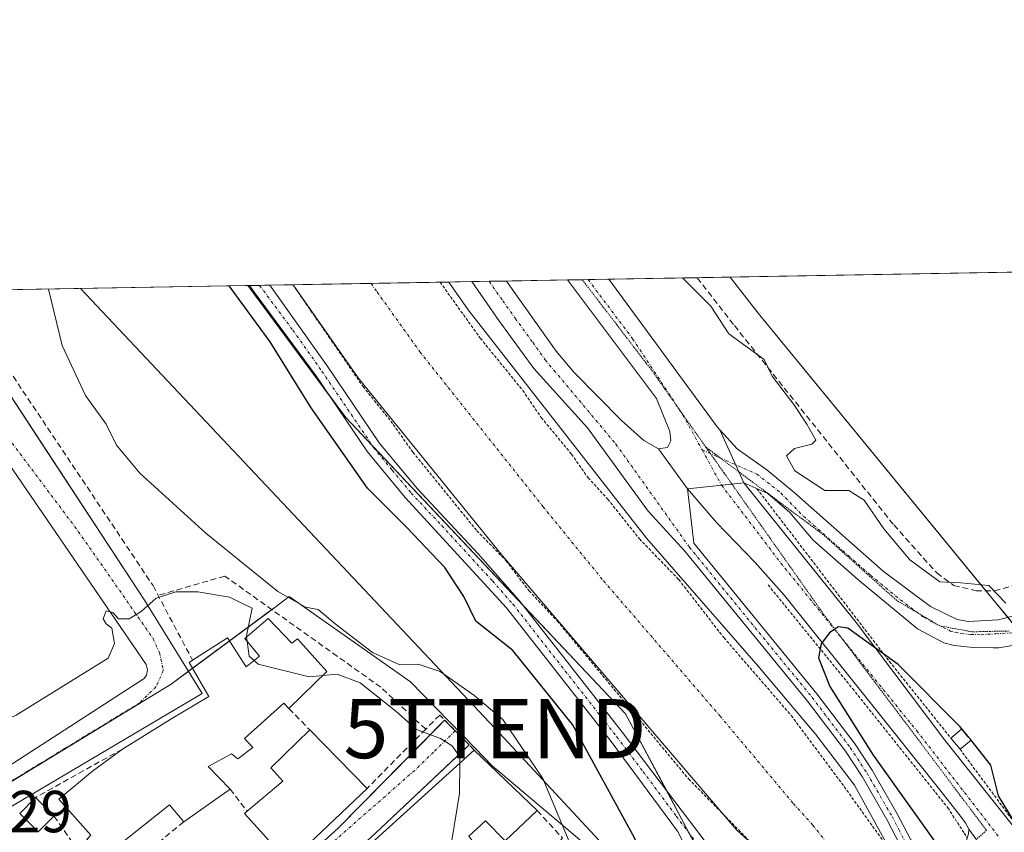
# Model space of a CAD drawing. Units: metres. Extents: x 622501 to 625993, y 4648531 to 4650904.
# Drawn here: x 623348 to 623514, y 4650767 to 4650904 of the extents above; entities that cross this region are included whole.
import ezdxf
from ezdxf.enums import TextEntityAlignment as Align

# ---------------------------------------------------------------- set-up
doc = ezdxf.new("R2010")
doc.units = ezdxf.units.M
doc.header["$MEASUREMENT"] = 0
for name, pattern in [('TRAZO_Y_PUNTO', [1, 0.5, -0.25, 0, -0.25]), ('TRAZOS', [0.75, 0.5, -0.25]), ('TRAZOS2', [0.375, 0.25, -0.125]), ('TRAZOSX2', [1.5, 1, -0.5])]:
    doc.linetypes.add(name, pattern=pattern)
doc.layers.get('0').update_dxf_attribs({"lineweight": 5})
for name, color, linetype, lineweight in [('Alambrada', 19, 'TRAZOS', 0), ('Camino', 19, 'Continuous', 0), ('Camino Cxs', 19, 'Continuous', 0), ('Camino eje', 39, 'TRAZO_Y_PUNTO', 13), ('Comarca CxS', 133, 'Continuous', 0), ('Comunidad Autónoma CxS', 142, 'Continuous', 0), ('Corriente artificial Cxs', 5, 'Continuous', 13), ('Corriente artificial eje', 142, 'TRAZO_Y_PUNTO', 0), ('Corriente artificial lineal', 5, 'TRAZOSX2', 13), ('Corriente artificial superficial', 5, 'Continuous', 13), ('Cultivos herbáceos CxS', 92, 'Continuous', 0), ('Curva de nivel auxiliar', 36, 'TRAZOS', 0), ('Curva de nivel maestra', 36, 'Continuous', 30), ('Curva de nivel maestra oculto', 36, 'TRAZOSX2', 30), ('Curva de nivel normal', 36, 'Continuous', 0), ('Edificación', 1, 'Continuous', 13), ('Edificación Cxs', 1, 'Continuous', 13), ('Edificación ligera', 1, 'Continuous', 0), ('Edificación ligera Cxs', 1, 'Continuous', 0), ('Elemento construido', 1, 'Continuous', 0), ('Municipio CxS', 142, 'Continuous', 0), ('Muro lineal', 1, 'TRAZOSX2', 13), ('Núcleo urbano', 19, 'Continuous', 0), ('Núcleo urbano CxS', 19, 'Continuous', 0), ('Obra de contención lineal', 1, 'TRAZOSX2', 13), ('Pista no pavimentada', 254, 'Continuous', 13), ('Pista no pavimentada Cxs', 254, 'Continuous', 0), ('Pista pavimentada', 135, 'Continuous', 13), ('Pista pavimentada Cxs', 135, 'Continuous', 0), ('Pista pavimentada eje', 135, 'TRAZO_Y_PUNTO', 0), ('Provincia CxS', 1, 'Continuous', 0), ('Rótulo de punto de cota en terreno', 19, 'Continuous', 0), ('Suelo desnudo', 252, 'Continuous', 0), ('Suelo desnudo CxS', 43, 'Continuous', 0), ('Tendido', 6, 'Continuous', 0), ('Torre de tendido puntual', 7, 'Continuous', 0), ('Vegetación y arbolado urbanos', 2, 'Continuous', 0), ('Vegetación y arbolados urbanos CxS', 144, 'Continuous', 0), ('Vía pecuaria eje', 92, 'TRAZOS2', 0), ('Vía urbana Cxs', 5, 'Continuous', 0), ('Vía urbana eje', 5, 'TRAZO_Y_PUNTO', 0)]:
    doc.layers.add(name, color=color, linetype=linetype, lineweight=lineweight)
doc.styles.add('Arial', font='txt', dxfattribs={"height": 0.2})

# ---------------------------------------------------------------- blocks, each defined once
blk = doc.blocks.new('*U150')
at = {"layer": 'Cultivos herbáceos CxS', "color": 92, "linetype": 'Continuous', "lineweight": 0}
blk.add_polyline3d([(623794.82, 4650436.13, 243.68), (623748.9, 4650476.95, 243.63), (623701.7, 4650522.88, 244.32), (623646.02, 4650600.51, 244.5), (623621.68, 4650655.89, 244.09), (623604.49, 4650677.18, 244.89), (623593.45, 4650692.45, 244.99), (623609.56, 4650707.9, 243.76), (623618.02, 4650714.25, 243.72), (623649.77, 4650735.42, 243.76), (623640.25, 4650744.94, 243.78), (623631.78, 4650751.29, 243.77), (623620.14, 4650759.76, 243.72), (623606.38, 4650768.23, 243.89), (623593.68, 4650776.69, 243.92), (623583.1, 4650791.51, 243.9), (623546.04, 4650765.4, 245.81), (623535.71, 4650777.88, 245.33), (623517.7, 4650799.99, 245.19), (623472.67, 4650854.84, 243.77), (623467.98, 4650860.95, 243.75), (623911.34, 4650868.72, 244.12)], dxfattribs=at)
blk = doc.blocks.new('*U180')
at = {"layer": 'Vía urbana Cxs', "color": 5, "linetype": 'Continuous', "lineweight": 0}
for points in [[(623340.94, 4650849.12, 259.35), (623351.67, 4650832.74, 259.53), (623368.97, 4650806.32, 259.92), (623378.72, 4650790.57, 260.44), (623330.99, 4650762.34, 260.33)], [(623377.71, 4650746.09, 260.49), (623401.71, 4650767.83, 260.25), (623418.71, 4650785.06, 258.81), (623419.7, 4650786.07, 258.22), (623423.85, 4650781.88, 258.93), (623423.58, 4650781.63, 259.04), (623408.9, 4650767.8, 260.25), (623394.84, 4650754.72, 260.44)]]:
    blk.add_polyline3d(points, dxfattribs=at)
blk.add_polyline3d([(623328.29, 4650767.77, 260.2), (623329.03, 4650767.62, 260.22), (623329.59, 4650767.7, 260.23), (623368.93, 4650793.08, 260.19), (623369.31, 4650793.67, 260.18), (623369.48, 4650794.59, 260.16), (623369.25, 4650795.5, 260.13), (623345.34, 4650830.44, 259.63), (623337.02, 4650842.59, 259.52), (623336.25, 4650842.72, 259.52), (623335.37, 4650842.3, 259.5), (623323.12, 4650830.27, 259.58), (623310.32, 4650817.69, 259.69), (623302.04, 4650809, 259.68), (623301.75, 4650808.16, 259.69), (623301.87, 4650807.49, 259.69), (623327.68, 4650768.2, 260.18), (623328.29, 4650767.77, 260.2)], close=True, dxfattribs=at)
blk = doc.blocks.new('5TTEND')
blk.add_text('5TTEND', height=10).set_placement((0, 0), align=Align.MIDDLE_CENTER)

msp = doc.modelspace()

# ---------------------------------------------------------------- linework, layer by layer
at = {"layer": 'Alambrada', "color": 19, "linetype": 'TRAZOS', "lineweight": 0}
for points in [[(623472.48, 4650825.19, 247.96), (623494.88, 4650795.98, 251.2), (623505.25, 4650783.03, 253.7)], [(623474.37, 4650808.92, 249.73), (623488.64, 4650791.4, 251.74), (623504.73, 4650771.26, 253.2), (623507.5, 4650766.99, 253.52), (623508.03, 4650766.19, 253.64)], [(623506.8, 4650781.16, 255.17), (623515.23, 4650769.78, 251.8), (623524.03, 4650759.53, 253.26), (623555.44, 4650721.47, 249.34)]]:
    msp.add_polyline3d(points, dxfattribs=at)
at = {"layer": 'Camino', "color": 19, "linetype": 'Continuous', "lineweight": 0}
for points in [[(623386.7, 4650859.53, 249.35), (623390.15, 4650859.59, 248.66)], [(623462.64, 4650757.23, 249.26), (623462.5, 4650759.64, 249.21), (623461.92, 4650761.69, 249.17), (623459.08, 4650767.33, 249.08), (623447.82, 4650782.47, 249.06), (623430.16, 4650805.03, 248.88), (623413.03, 4650823.71, 248.91), (623406.67, 4650831.42, 248.97), (623397.94, 4650844.34, 249.12), (623387.39, 4650858.58, 249.28), (623386.7, 4650859.53, 249.35)], [(623390.15, 4650859.59, 248.66), (623399.98, 4650845.76, 248.55), (623408.66, 4650832.92, 248.38), (623415.04, 4650825.21, 248.46), (623425.37, 4650814.19, 248.41), (623432.36, 4650806.26, 248.25), (623449.78, 4650784, 248.82), (623467.43, 4650760.68, 249.02), (623470.07, 4650755.59, 249.23), (623471.29, 4650753.13, 249.26), (623471.82, 4650750.17, 249.35), (623472.19, 4650745.72, 249.56), (623471.54, 4650739.76, 249.98), (623469.44, 4650735.02, 250.31), (623467.49, 4650731.27, 250.74)]]:
    msp.add_polyline3d(points, dxfattribs=at)
at = {"layer": 'Camino Cxs', "color": 19, "linetype": 'Continuous', "lineweight": 0}
msp.add_polyline3d([(623461.92, 4650761.69, 249.17), (623459.08, 4650767.33, 249.08), (623447.82, 4650782.47, 249.06), (623430.16, 4650805.03, 248.88), (623413.03, 4650823.71, 248.91), (623406.67, 4650831.42, 248.97), (623397.94, 4650844.34, 249.12), (623387.39, 4650858.58, 249.28), (623386.7, 4650859.53, 249.35), (623390.15, 4650859.59, 248.66), (623399.98, 4650845.76, 248.55), (623408.66, 4650832.92, 248.38), (623415.04, 4650825.21, 248.46), (623425.37, 4650814.19, 248.41), (623432.36, 4650806.26, 248.25), (623449.78, 4650784, 248.82), (623467.43, 4650760.68, 249.02)], dxfattribs=at)
at = {"layer": 'Camino eje', "color": 39, "linetype": 'TRAZO_Y_PUNTO', "lineweight": 13}
msp.add_polyline3d([(623388.41, 4650859.56, 249.01), (623394.05, 4650851.97, 248.84), (623398.96, 4650845.05, 248.88), (623407.67, 4650832.17, 248.72), (623410.85, 4650828.32, 248.95), (623414.04, 4650824.46, 248.74), (623419.2, 4650818.95, 248.68), (623427.77, 4650809.61, 248.56), (623431.26, 4650805.65, 248.61), (623440.09, 4650794.37, 248.96), (623448.8, 4650783.24, 248.99), (623453.21, 4650777.41, 248.82), (623458.84, 4650769.84, 248.92), (623463.26, 4650764.01, 249.08), (623466, 4650757.9, 249.24)], dxfattribs=at)
at = {"layer": 'Comarca CxS', "color": 133, "linetype": 'Continuous', "lineweight": 0}
msp.add_polyline3d([(625993.41, 4648591.3, 246.71), (622541.31, 4648530.89, 275.24), (622501.29, 4650844.02, 263.62), (625952.25, 4650904.46, 242.64), (625993.41, 4648591.3, 246.71)], close=True, dxfattribs=at)
at = {"layer": 'Comunidad Autónoma CxS', "color": 142, "linetype": 'Continuous', "lineweight": 0}
msp.add_polyline3d([(625993.41, 4648591.3, 246.71), (622541.31, 4648530.89, 275.24), (622501.29, 4650844.02, 263.62), (625319.29, 4650893.37, 243.04), (625952.25, 4650904.46, 242.64), (625961.85, 4650365.2, 241.86), (625993.41, 4648591.3, 246.71)], close=True, dxfattribs=at)
at = {"layer": 'Corriente artificial Cxs', "color": 5, "linetype": 'Continuous', "lineweight": 13}
msp.add_polyline3d([(623499.43, 4650757.03, 248.68), (623491.18, 4650749.89, 248.29), (623490.82, 4650749.57, 248.35), (623489.93, 4650750.9, 248.27), (623488.04, 4650752.61, 248.09), (623476.11, 4650761.03, 247.87), (623469.06, 4650767.45, 247.73), (623429.47, 4650813.84, 247.56), (623405.07, 4650843.92, 247.48), (623394.11, 4650859.66, 247.68), (623420.42, 4650860.12, 247.73), (623423.69, 4650855.42, 247.89), (623453.82, 4650816.8, 247.61), (623472.69, 4650795.22, 247.79), (623482.41, 4650783.67, 247.5), (623488.95, 4650775.09, 248.09), (623498.38, 4650757.95, 248.64), (623499.43, 4650757.03, 248.68)], close=True, dxfattribs=at)
at = {"layer": 'Corriente artificial eje', "color": 142, "linetype": 'TRAZO_Y_PUNTO', "lineweight": 0}
msp.add_polyline3d([(623407.27, 4650859.89, 247.96), (623408.29, 4650858.44, 248.01), (623415.52, 4650848.32, 247.95), (623436.3, 4650822.19, 247.93), (623446.58, 4650809.58, 247.93), (623466.24, 4650786.76, 247.95), (623478.63, 4650771.96, 247.93), (623481.92, 4650768.32, 247.93), (623485.09, 4650764.33, 247.92), (623490.88, 4650758.74, 247.94), (623494.08, 4650754.37, 248.09), (623495.03, 4650753.22, 248.11)], dxfattribs=at)
at = {"layer": 'Corriente artificial lineal', "color": 5, "linetype": 'TRAZOSX2', "lineweight": 13}
msp.add_polyline3d([(623462.39, 4650860.85, 244.32), (623468.67, 4650852.75, 244.58), (623495.6, 4650819.07, 244.2), (623502.87, 4650810.94, 244.57), (623505.76, 4650808.81, 244.92), (623509.51, 4650807.94, 245.15), (623512.65, 4650807.92, 244.99), (623515.94, 4650808.86, 244.1), (623520.1, 4650811.18, 244.17), (623532.26, 4650820.96, 243.9), (623545.47, 4650832.86, 243.86), (623547.67, 4650835.26, 243.72), (623551.24, 4650840.53, 243.56), (623553.49, 4650844.43, 243.81), (623554.5, 4650845.83, 243.96)], dxfattribs=at)
at = {"layer": 'Corriente artificial superficial', "color": 5, "linetype": 'Continuous', "lineweight": 13}
for points in [[(623394.11, 4650859.66, 247.68), (623420.42, 4650860.12, 247.73)], [(623490.82, 4650749.57, 248.35), (623489.93, 4650750.9, 248.27), (623488.04, 4650752.61, 248.09), (623476.11, 4650761.03, 247.87), (623469.06, 4650767.45, 247.73), (623429.47, 4650813.84, 247.56), (623405.07, 4650843.92, 247.48), (623394.11, 4650859.66, 247.68)], [(623420.42, 4650860.12, 247.73), (623423.69, 4650855.42, 247.89), (623453.82, 4650816.8, 247.61), (623472.69, 4650795.22, 247.79), (623482.41, 4650783.67, 247.5), (623488.95, 4650775.09, 248.09), (623498.38, 4650757.95, 248.64), (623499.43, 4650757.03, 248.68)]]:
    msp.add_polyline3d(points, dxfattribs=at)
at = {"layer": 'Cultivos herbáceos CxS', "color": 92, "linetype": 'Continuous', "lineweight": 0}
for points in [[(623467.98, 4650860.95, 243.75), (623556.9, 4650862.51, 243.98), (623558.23, 4650862.53, 244.01), (623559.01, 4650862.55, 244.03), (623561.13, 4650862.58, 244.08), (623562.91, 4650862.61, 243.92), (623564.26, 4650862.64, 243.77), (623585.91, 4650863.02, 243.59), (623730.11, 4650865.54, 243.87), (623732.73, 4650865.59, 243.94), (623735.13, 4650865.63, 243.82), (623737.2, 4650865.67, 243.65), (623883.4, 4650868.23, 243.29), (623904.29, 4650868.59, 243.71), (623908.92, 4650868.67, 243.98), (623910.38, 4650868.7, 244.07), (623911.34, 4650868.72, 244.12)], [(623546.04, 4650765.4, 245.81), (623536.58, 4650776.84, 245.36), (623535.71, 4650777.88, 245.33), (623532.84, 4650781.41, 245.23), (623527.21, 4650788.32, 245.21), (623518.37, 4650799.16, 245.19), (623517.7, 4650799.99, 245.19), (623516.94, 4650800.91, 245.19), (623516.35, 4650801.63, 245.19), (623514.86, 4650803.45, 245.22), (623511.18, 4650807.93, 245.24), (623472.67, 4650854.84, 243.77), (623467.98, 4650860.95, 243.75)]]:
    msp.add_polyline3d(points, dxfattribs=at)
at = {"layer": 'Curva de nivel auxiliar', "color": 36, "linetype": 'TRAZOS', "lineweight": 0}
for points in [[(623394.07, 4650859.66, 247.5), (623400.6, 4650850.17, 247.5), (623405.91, 4650842.45, 247.5), (623410.59, 4650836.63, 247.5), (623414.34, 4650831.35, 247.5), (623425.15, 4650818.08, 247.5), (623430.08, 4650813.01, 247.5), (623433.96, 4650807.93, 247.5), (623438.73, 4650802.84, 247.5), (623460.93, 4650776.13, 247.5), (623478.66, 4650758.06, 247.5), (623488.81, 4650747.75, 247.5)], [(623418.94, 4650860.09, 247.5), (623425.67, 4650850.7, 247.5), (623425.74, 4650850.61, 247.5), (623432.91, 4650841.79, 247.5), (623436.03, 4650837.22, 247.5), (623441.13, 4650831.03, 247.5), (623443.94, 4650827.03, 247.5), (623447.27, 4650823.42, 247.5), (623452.63, 4650816.7, 247.5), (623459.27, 4650809.82, 247.5), (623466.89, 4650800.01, 247.5), (623478.28, 4650786.85, 247.5), (623487.22, 4650774.83, 247.5), (623497.35, 4650760.69, 247.5), (623500.07, 4650757.59, 247.5)]]:
    msp.add_polyline3d(points, dxfattribs=at)
at = {"layer": 'Curva de nivel maestra', "color": 36, "linetype": 'Continuous', "lineweight": 30}
for points in [[(623484.76, 4650744.09, 250), (623483.54, 4650744.33, 250), (623480.27, 4650743.38, 250), (623476.71, 4650741.03, 250), (623474.31, 4650740.84, 250), (623471.49, 4650740.3, 250), (623468.49, 4650740.14, 250), (623466.15, 4650740.96, 250), (623461.53, 4650745.88, 250), (623456.85, 4650752.29, 250), (623454.76, 4650757.32, 250), (623451.83, 4650766.06, 250), (623441.28, 4650785.33, 250), (623431.2, 4650797.84, 250), (623424.99, 4650802.79, 250), (623422.97, 4650806.96, 250), (623419.73, 4650811.86, 250), (623413.28, 4650818.66, 250), (623406.66, 4650825.3, 250), (623397.14, 4650838.86, 250), (623390.19, 4650849.99, 250), (623383.27, 4650859.47, 250)], [(623508.19, 4650783.27, 250), (623506.84, 4650784.96, 250), (623496.35, 4650795.49, 250), (623487.82, 4650801.63, 250), (623486.23, 4650801.84, 250), (623484.73, 4650800.83, 250), (623483.32, 4650798.99, 250), (623482.87, 4650796.6, 250), (623484.79, 4650791.74, 250), (623492.14, 4650780.15, 250), (623505.02, 4650762.05, 250)], [(623508.4, 4650758.42, 250), (623512.26, 4650754.66, 250), (623519.06, 4650748.84, 250), (623532.34, 4650735.5, 250), (623541.65, 4650726.95, 250), (623544.18, 4650724.44, 250), (623546.28, 4650723.21, 250), (623548.05, 4650724, 250), (623547.85, 4650726.33, 250), (623544.74, 4650732.38, 250), (623541.87, 4650737.18, 250), (623538.32, 4650743.96, 250), (623532.68, 4650752.99, 250), (623526.98, 4650760.62, 250), (623522.64, 4650764.62, 250), (623519.34, 4650765.98, 250), (623516.46, 4650768.1, 250), (623513.32, 4650773.29, 250), (623512.01, 4650778.48, 250), (623508.66, 4650782.68, 250)]]:
    msp.add_polyline3d(points, dxfattribs=at)
at = {"layer": 'Curva de nivel maestra oculto', "color": 36, "linetype": 'TRAZOSX2', "lineweight": 30}
msp.add_polyline3d([(623508.66, 4650782.68, 250), (623508.19, 4650783.27, 250)], dxfattribs=at)
at = {"layer": 'Curva de nivel normal', "color": 36, "linetype": 'Continuous', "lineweight": 0}
for points in [[(623514.56, 4650805.83, 245), (623511.68, 4650808.81, 245), (623506.95, 4650809.3, 245), (623503.36, 4650809.44, 245), (623498.34, 4650813.15, 245), (623493.9, 4650818.41, 245), (623490.58, 4650823.24, 245), (623488.02, 4650824.86, 245), (623483.95, 4650824.91, 245), (623478.88, 4650828.2, 245), (623477.48, 4650830.77, 245), (623478.82, 4650831.99, 245), (623481.75, 4650832.72, 245), (623482.45, 4650833.38, 245), (623480.92, 4650836.08, 245), (623478.72, 4650839.44, 245), (623475.04, 4650844.2, 245), (623473.72, 4650847.03, 245), (623467.71, 4650851.35, 245), (623464.66, 4650856.04, 245), (623459.92, 4650860.81, 245)], [(623439.03, 4650738.8, 255), (623438.91, 4650740.48, 255), (623441.99, 4650749.82, 255), (623443.15, 4650756, 255), (623441.85, 4650762.86, 255), (623436.32, 4650776.22, 255), (623429.56, 4650786.2, 255), (623424.63, 4650790.27, 255), (623418.96, 4650794.29, 255), (623415.25, 4650795.55, 255), (623412.13, 4650795.42, 255), (623407.51, 4650797.5, 255), (623401.19, 4650802.32, 255), (623398.33, 4650804.78, 255), (623396.2, 4650805.19, 255), (623391.49, 4650807.79, 255), (623379.36, 4650817.65, 255), (623368.16, 4650827.79, 255), (623364.26, 4650832.56, 255), (623362.49, 4650836.12, 255), (623358.98, 4650840.95, 255), (623355.08, 4650849.37, 255), (623352.75, 4650858.93, 255)], [(623314.75, 4650772.38, 260), (623321, 4650774.64, 260), (623347.28, 4650786.92, 260), (623362.83, 4650796.53, 260), (623363.93, 4650799.01, 260), (623363.46, 4650801.62, 260), (623362.47, 4650802.32, 260), (623361.99, 4650803.19, 260), (623362.5, 4650804.56, 260), (623363.63, 4650804.26, 260), (623364.59, 4650803.22, 260), (623366.36, 4650803.19, 260), (623368.43, 4650804.45, 260), (623370.97, 4650806.68, 260), (623374.25, 4650807.76, 260), (623377.96, 4650807.76, 260), (623383.35, 4650806.88, 260), (623387.19, 4650804.99, 260), (623386.19, 4650800.32, 260), (623386.22, 4650800.1, 260)], [(623386.22, 4650800.1, 260), (623386.33, 4650799.35, 260)], [(623386.33, 4650799.35, 260), (623386.69, 4650796.9, 260), (623387.51, 4650796.15, 260)], [(623387.51, 4650796.15, 260), (623388.21, 4650795.51, 260), (623396.78, 4650793.41, 260), (623399.12, 4650793.61, 260)], [(623399.12, 4650793.61, 260), (623401.52, 4650793.82, 260), (623405.42, 4650792.38, 260), (623411.43, 4650787.6, 260), (623414.92, 4650784.48, 260), (623418.98, 4650782.95, 260), (623420.96, 4650781.7, 260), (623422.27, 4650779.85, 260), (623422.26, 4650778.79, 260)], [(623422.26, 4650778.79, 260), (623422.2, 4650773.68, 260), (623420.03, 4650760.23, 260)]]:
    msp.add_polyline3d(points, dxfattribs=at)
at = {"layer": 'Edificación', "color": 1, "linetype": 'Continuous', "lineweight": 13}
for points in [[(623377.09, 4650796.18, 263.25), (623383.01, 4650799.96, 263.53), (623386.18, 4650795.06, 267.46), (623388.41, 4650796.9, 268.1), (623385.92, 4650799.84, 268.31), (623389.88, 4650803.25, 268.37)], [(623389.88, 4650803.25, 268.37), (623393.89, 4650799.06, 268.63), (623394.82, 4650799.81, 268.17), (623399.79, 4650794.27, 267.46), (623393.39, 4650788.01, 267.52)], [(623365.26, 4650781.19, 264.08), (623373.6, 4650786.36, 265.2), (623379.87, 4650790.05, 264.06), (623376.52, 4650795.82, 263.14), (623377.09, 4650796.18, 263.25)], [(623393.39, 4650788.01, 267.52), (623392.53, 4650788.96, 268.55), (623385.89, 4650782.97, 265.17), (623387.27, 4650781.47, 264.54), (623384.75, 4650779.51, 263.01), (623383.66, 4650780.36, 263.8), (623379.74, 4650778.22, 265.55), (623383.44, 4650774.4, 264.97)], [(623386.32, 4650770.68, 267.21), (623392.36, 4650775.78, 267.78), (623390.32, 4650777.99, 264.45), (623396.9, 4650784.43, 264.55)], [(623396.9, 4650784.43, 264.55), (623406.59, 4650774.53, 266.59)], [(623375.6, 4650768.87, 264.52), (623373.18, 4650771.73, 264.85), (623361.95, 4650762.79, 264.25), (623359.2, 4650765.91, 263.77), (623359.89, 4650766.61, 264.41), (623354.47, 4650772.71, 261.7), (623360.17, 4650777.47, 266.41), (623365.26, 4650781.19, 264.08)], [(623373.85, 4650729.99, 264.11), (623379.47, 4650738.12, 267.82), (623378.81, 4650738.74, 265.93), (623386.9, 4650747.38, 269.74), (623387.64, 4650746.68, 270.03), (623394.63, 4650754.13, 268.37), (623395.53, 4650753.28, 268.8), (623403.77, 4650762.05, 266.16), (623424.71, 4650781.01, 264.44)], [(623424.71, 4650781.01, 264.44), (623435.34, 4650770.79, 264.11)], [(623383.44, 4650774.4, 264.97), (623375.6, 4650768.87, 264.52)], [(623406.59, 4650774.53, 266.59), (623393.4, 4650762.03, 266.47), (623392.77, 4650762.71, 266.23)], [(623347.88, 4650770.31, 263.22), (623350.57, 4650772.98, 262.8)], [(623350.57, 4650772.98, 262.8), (623353.67, 4650769.84, 263.98)], [(623353.67, 4650769.84, 263.98), (623351, 4650767.19, 263.42), (623347.88, 4650770.31, 263.22)], [(623392.77, 4650762.71, 266.23), (623385.85, 4650770.28, 267.03), (623386.32, 4650770.68, 267.21)], [(623435.34, 4650770.79, 264.11), (623429.9, 4650765.66, 263.49), (623426.58, 4650769.04, 265.65), (623423.8, 4650766.47, 265.62), (623426.38, 4650763.06, 262.78), (623421.62, 4650758.72, 262.53), (623418.63, 4650761.56, 265.17), (623411.13, 4650754.75, 262.88)]]:
    msp.add_polyline3d(points, dxfattribs=at)
at = {"layer": 'Edificación Cxs', "color": 1, "linetype": 'Continuous', "lineweight": 13}
for points in [[(623359.89, 4650766.61, 264.41), (623354.47, 4650772.71, 261.7), (623360.17, 4650777.47, 266.41), (623365.26, 4650781.19, 264.08), (623373.6, 4650786.36, 265.2), (623379.87, 4650790.05, 264.06), (623376.52, 4650795.82, 263.14), (623377.09, 4650796.18, 263.25), (623383.01, 4650799.96, 263.53), (623386.18, 4650795.06, 267.46), (623388.41, 4650796.9, 268.1), (623385.92, 4650799.84, 268.31), (623389.88, 4650803.25, 268.37), (623389.88, 4650803.25, 268.37), (623393.89, 4650799.06, 268.63), (623394.82, 4650799.81, 268.17), (623399.79, 4650794.27, 267.46), (623393.39, 4650788.01, 267.52), (623392.53, 4650788.96, 268.55), (623385.89, 4650782.97, 265.17), (623387.27, 4650781.47, 264.54), (623384.75, 4650779.51, 263.01), (623383.66, 4650780.36, 263.8), (623379.74, 4650778.22, 265.55), (623383.44, 4650774.4, 264.97), (623375.6, 4650768.87, 264.52), (623373.18, 4650771.73, 264.85), (623361.95, 4650762.79, 264.25)], [(623403.77, 4650762.05, 266.16), (623424.71, 4650781.01, 264.44), (623435.34, 4650770.79, 264.11), (623435.34, 4650770.79, 264.11), (623429.9, 4650765.66, 263.49), (623426.58, 4650769.04, 265.65), (623423.8, 4650766.47, 265.62)]]:
    msp.add_polyline3d(points, dxfattribs=at)
for points in [[(623406.59, 4650774.53, 266.59), (623393.4, 4650762.03, 266.47), (623392.77, 4650762.71, 266.23), (623385.85, 4650770.28, 267.03), (623386.32, 4650770.68, 267.21), (623392.36, 4650775.78, 267.78), (623390.32, 4650777.99, 264.45), (623396.9, 4650784.43, 264.55), (623406.59, 4650774.53, 266.59)], [(623353.67, 4650769.84, 263.98), (623351, 4650767.19, 263.42), (623347.88, 4650770.31, 263.22), (623350.57, 4650772.98, 262.8), (623353.67, 4650769.84, 263.98)]]:
    msp.add_polyline3d(points, close=True, dxfattribs=at)
at = {"layer": 'Edificación ligera', "color": 1, "linetype": 'Continuous', "lineweight": 0}
for points in [[(623505.25, 4650783.03, 253.7), (623507.1, 4650784.58, 252.53), (623508.67, 4650782.69, 253.51)], [(623506.8, 4650781.16, 255.17), (623505.25, 4650783.03, 253.7)], [(623508.67, 4650782.69, 253.51), (623506.8, 4650781.16, 255.17)]]:
    msp.add_polyline3d(points, dxfattribs=at)
at = {"layer": 'Edificación ligera Cxs', "color": 1, "linetype": 'Continuous', "lineweight": 0}
msp.add_polyline3d([(623508.67, 4650782.69, 253.51), (623506.8, 4650781.16, 255.17), (623505.25, 4650783.03, 253.7), (623507.1, 4650784.58, 252.53), (623508.67, 4650782.69, 253.51)], close=True, dxfattribs=at)
at = {"layer": 'Elemento construido', "color": 1, "linetype": 'Continuous', "lineweight": 0}
for points in [[(623335.43, 4650857.54, 267.03), (623340.94, 4650849.12, 260.23), (623368.97, 4650806.32, 261.5), (623378.72, 4650790.57, 263.86), (623330.99, 4650762.34, 261.63), (623334.48, 4650756.34, 261.55), (623339.48, 4650750.35, 266.59), (623349.23, 4650740.85, 268.14), (623361.22, 4650730.6, 261.13), (623377.71, 4650746.09, 261.1), (623401.71, 4650767.83, 266.94), (623419.7, 4650786.07, 262.5)], [(623329.03, 4650767.62, 260.29), (623329.59, 4650767.7, 260.29), (623368.93, 4650793.08, 260.25), (623369.31, 4650793.67, 260.24), (623369.48, 4650794.59, 260.22), (623369.25, 4650795.5, 260.21), (623345.34, 4650830.44, 259.72), (623337.02, 4650842.59, 259.63), (623336.25, 4650842.72, 259.62), (623335.37, 4650842.3, 259.64), (623323.12, 4650830.27, 260.27), (623310.32, 4650817.69, 259.83), (623302.04, 4650809, 260.48), (623301.75, 4650808.16, 260.86), (623301.87, 4650807.49, 260.7), (623327.68, 4650768.2, 260.29), (623328.29, 4650767.77, 260.3), (623329.03, 4650767.62, 260.29)], [(623423.85, 4650781.88, 265.03), (623408.9, 4650767.8, 263.52), (623394.84, 4650754.72, 268.2), (623387.1, 4650747.98, 269.69), (623378.85, 4650739.48, 267.39), (623367.85, 4650722.99, 260.68), (623389.09, 4650705.25, 259.72), (623409.33, 4650725.73, 260.57), (623419.58, 4650735.73, 259.42)]]:
    msp.add_polyline3d(points, dxfattribs=at)
at = {"layer": 'Municipio CxS', "color": 142, "linetype": 'Continuous', "lineweight": 0}
msp.add_polyline3d([(622541.31, 4648530.89, 275.24), (622501.29, 4650844.02, 263.62), (624085.46, 4650871.77, 243.61)], dxfattribs=at)
at = {"layer": 'Muro lineal', "color": 1, "linetype": 'TRAZOSX2', "lineweight": 13}
for points in [[(623335.43, 4650857.54, 267.03), (623337.92, 4650857.42, 266.29), (623340.1, 4650854.18, 259.85), (623342.46, 4650850.62, 261.45), (623343.43, 4650849.17, 262.12), (623370.42, 4650808.8, 260.27), (623377.09, 4650796.18, 263.25)], [(623393.39, 4650788.01, 267.52), (623396.9, 4650784.43, 264.55)], [(623416.51, 4650784.56, 266.34), (623406.59, 4650774.53, 266.59)], [(623365.26, 4650781.19, 264.08), (623350.57, 4650772.98, 262.8)], [(623383.44, 4650774.4, 264.97), (623386.32, 4650770.68, 267.21)], [(623353.67, 4650769.84, 263.98), (623359.14, 4650762.11, 264.19)], [(623375.6, 4650768.87, 264.52), (623362.82, 4650758.46, 263.72)]]:
    msp.add_polyline3d(points, dxfattribs=at)
at = {"layer": 'Núcleo urbano', "color": 19, "linetype": 'Continuous', "lineweight": 0}
msp.add_polyline3d([(623296.23, 4650809.74, 259.63), (623325.7, 4650763.13, 260.26), (623325.74, 4650763.07, 260.26), (623325.82, 4650763.12, 260.26), (623373.48, 4650792.16, 260.29), (623376.4, 4650794.32, 260.32), (623377.09, 4650794.84, 260.34), (623383.34, 4650799.46, 260.26), (623390.5, 4650804.75, 256.35), (623390.99, 4650805.12, 255.85), (623393.45, 4650806.94, 254.76), (623413.92, 4650792.57, 256.09), (623424.83, 4650781.33, 258.73), (623427.73, 4650778.34, 258.08), (623428.73, 4650777.49, 257.88), (623450.91, 4650758.82, 251.15), (623455.56, 4650746.19, 250.82), (623456.05, 4650744.85, 250.81), (623456.15, 4650744.57, 250.82), (623456.16, 4650744.55, 250.82), (623456.17, 4650744.54, 250.82)], dxfattribs=at)
at = {"layer": 'Núcleo urbano CxS', "color": 19, "linetype": 'Continuous', "lineweight": 0}
msp.add_polyline3d([(623456.17, 4650744.54, 250.82), (623412.27, 4650679.81, 255.69), (623425.86, 4650668.91, 254.08), (623372.14, 4650594.21, 258.17), (623362.77, 4650603.97, 259), (623332.12, 4650638.2, 260.98), (623308.25, 4650603.05, 261.33), (623267.02, 4650633.59, 261.58), (623255.67, 4650642, 261.53), (623219.29, 4650669.56, 261.34), (623180.77, 4650696.28, 261.2), (623234.69, 4650748.81, 260.26), (623296.23, 4650809.74, 259.63), (623325.74, 4650763.07, 260.26), (623373.48, 4650792.16, 260.29), (623390.99, 4650805.12, 255.85), (623393.45, 4650806.94, 254.76), (623413.92, 4650792.57, 256.09), (623424.83, 4650781.32, 258.73), (623427.73, 4650778.34, 258.08), (623428.73, 4650777.49, 257.88), (623450.91, 4650758.82, 251.15), (623456.05, 4650744.85, 250.81), (623456.17, 4650744.54, 250.82)], close=True, dxfattribs=at)
at = {"layer": 'Obra de contención lineal', "color": 1, "linetype": 'TRAZOSX2', "lineweight": 13}
for points in [[(623424.71, 4650781.01, 264.44), (623418.86, 4650786.92, 261.06), (623416.51, 4650784.56, 266.34), (623408.91, 4650791.62, 260.97), (623382.55, 4650810.42, 259.75), (623371.29, 4650807.16, 260.95)], [(623435.34, 4650770.79, 264.11), (623439.6, 4650766.18, 259.91), (623433.71, 4650758.53, 262.35)]]:
    msp.add_polyline3d(points, dxfattribs=at)
at = {"layer": 'Pista no pavimentada', "color": 254, "linetype": 'Continuous', "lineweight": 13}
for points in [[(623424.27, 4650860.19, 248.31), (623430.18, 4650860.29, 248.63)], [(623500.8, 4650758.25, 248.89), (623496.75, 4650764.84, 248.21), (623494.45, 4650769.28, 248.38), (623490.24, 4650776.55, 248.43), (623487.43, 4650780.84, 248.44), (623481.02, 4650789.27, 248.69), (623460.3, 4650814.65, 248.3), (623454.08, 4650821.41, 248.18), (623443.85, 4650835.46, 248.42), (623434.79, 4650845.49, 248.33), (623428.88, 4650853.61, 248.59), (623424.27, 4650860.19, 248.31)], [(623430.18, 4650860.29, 248.63), (623438.57, 4650848.46, 248.59), (623441.56, 4650844.91, 248.54), (623449.61, 4650836.74, 248.36), (623453.34, 4650833.35, 248.16), (623455.86, 4650831.93, 247.96)], [(623440.46, 4650860.47, 246.92), (623447.43, 4650860.59, 246.75)], [(623455.86, 4650831.93, 247.96), (623457.34, 4650832.15, 247.84), (623457.94, 4650833.29, 247.71), (623457.73, 4650834.83, 247.62), (623455.51, 4650840.46, 247.41), (623440.46, 4650860.47, 246.92)], [(623447.43, 4650860.59, 246.75), (623465.73, 4650835.62, 247.32), (623466.18, 4650835.13, 247.37)], [(623466.18, 4650835.13, 247.37), (623470.28, 4650826.19, 247.87)], [(623466.18, 4650835.13, 247.37), (623470.28, 4650826.19, 247.87)], [(623466.18, 4650835.13, 247.37), (623469.13, 4650831.94, 247.27), (623474.16, 4650828.35, 246.61), (623478.69, 4650824.59, 246.31), (623493.83, 4650811.26, 246.23), (623501.82, 4650805.27, 245.75), (623506.31, 4650803.1, 245.57), (623508.22, 4650802.73, 245.5), (623513.22, 4650803.04, 245.3), (623520.12, 4650804.78, 244.91), (623527.66, 4650811.5, 244.43)], [(623455.86, 4650831.93, 247.96), (623460.75, 4650825.15, 248.13)], [(623455.86, 4650831.93, 247.96), (623460.75, 4650825.15, 248.13)], [(623470.28, 4650826.19, 247.87), (623460.75, 4650825.15, 248.13)], [(623526.52, 4650796.4, 244.99), (623522.08, 4650799.08, 245.08), (623520.64, 4650799.23, 245.12), (623518.92, 4650799.26, 245.17), (623513.34, 4650798.27, 245.4), (623512.47, 4650798.28, 245.42), (623509.02, 4650798.34, 245.6), (623505.83, 4650798.68, 245.82), (623504.05, 4650799.16, 246.03), (623499.63, 4650801.53, 246.51), (623489.5, 4650809.88, 247.03), (623481.98, 4650816.47, 247.14), (623478.05, 4650821.16, 247.24), (623474.32, 4650824.36, 247.39), (623470.28, 4650826.19, 247.87)], [(623460.75, 4650825.15, 248.13), (623461.54, 4650818.45, 248.39), (623461.81, 4650815.96, 248.49), (623482.59, 4650790.5, 249.13), (623489.06, 4650781.99, 249.28), (623491.94, 4650777.6, 249), (623496.2, 4650770.24, 248.87), (623498.49, 4650765.83, 248.74), (623502.3, 4650759.6, 249.16)], [(623508.03, 4650766.19, 252.53), (623508.22, 4650766.88, 252.72), (623508.31, 4650767.65, 252.89)], [(623508.31, 4650767.65, 252.89), (623510.85, 4650764.14, 253.18), (623513.26, 4650760.59, 252.53)]]:
    msp.add_polyline3d(points, dxfattribs=at)
at = {"layer": 'Pista no pavimentada Cxs', "color": 254, "linetype": 'Continuous', "lineweight": 0}
for points in [[(623496.75, 4650764.84, 248.21), (623494.45, 4650769.28, 248.38), (623490.24, 4650776.55, 248.43), (623487.43, 4650780.84, 248.44), (623481.02, 4650789.27, 248.69), (623460.3, 4650814.65, 248.3), (623454.08, 4650821.41, 248.18), (623443.85, 4650835.46, 248.42), (623434.79, 4650845.49, 248.33), (623428.88, 4650853.61, 248.59), (623424.27, 4650860.19, 248.31), (623430.18, 4650860.29, 248.63), (623438.57, 4650848.46, 248.59), (623441.56, 4650844.91, 248.54), (623449.61, 4650836.74, 248.36), (623453.34, 4650833.35, 248.16), (623455.86, 4650831.93, 247.96), (623455.86, 4650831.93, 247.96), (623460.75, 4650825.15, 248.13), (623461.54, 4650818.45, 248.39), (623461.81, 4650815.96, 248.49), (623482.59, 4650790.5, 249.13), (623489.06, 4650781.99, 249.28), (623491.94, 4650777.6, 249), (623496.2, 4650770.24, 248.87), (623498.49, 4650765.83, 248.74)], [(623518.92, 4650799.26, 245.17), (623513.34, 4650798.27, 245.4), (623512.47, 4650798.28, 245.42), (623509.02, 4650798.34, 245.6), (623505.83, 4650798.68, 245.82), (623504.05, 4650799.16, 246.03), (623499.63, 4650801.53, 246.51), (623489.5, 4650809.88, 247.03), (623481.98, 4650816.47, 247.14), (623478.05, 4650821.16, 247.24), (623474.32, 4650824.36, 247.39), (623470.28, 4650826.19, 247.87), (623466.18, 4650835.13, 247.37), (623469.13, 4650831.94, 247.27), (623474.16, 4650828.35, 246.61), (623478.69, 4650824.59, 246.31), (623493.83, 4650811.26, 246.23), (623501.82, 4650805.27, 245.75), (623506.31, 4650803.1, 245.57), (623508.22, 4650802.73, 245.5), (623513.22, 4650803.04, 245.3), (623520.12, 4650804.78, 244.91)]]:
    msp.add_polyline3d(points, dxfattribs=at)
for points in [[(623466.18, 4650835.13, 247.37), (623470.28, 4650826.19, 247.87), (623460.75, 4650825.15, 248.13), (623455.86, 4650831.93, 247.96), (623457.34, 4650832.15, 247.84), (623457.94, 4650833.29, 247.71), (623457.73, 4650834.83, 247.62), (623455.51, 4650840.46, 247.41), (623440.46, 4650860.47, 246.92), (623447.43, 4650860.59, 246.75), (623465.73, 4650835.62, 247.32), (623466.18, 4650835.13, 247.37)], [(623513.26, 4650760.59, 252.53), (623512.44, 4650760.98, 252.55), (623511.17, 4650760.92, 252.29), (623507.6, 4650764.37, 251.98), (623508.03, 4650766.19, 252.53), (623508.22, 4650766.88, 252.72), (623508.31, 4650767.65, 252.89), (623510.85, 4650764.14, 253.18), (623513.26, 4650760.59, 252.53)]]:
    msp.add_polyline3d(points, close=True, dxfattribs=at)
at = {"layer": 'Pista pavimentada', "color": 135, "linetype": 'Continuous', "lineweight": 13}
for points in [[(623470.28, 4650826.19, 247.87), (623460.75, 4650825.15, 248.13)], [(623470.28, 4650826.19, 247.87), (623489.24, 4650802.58, 249.02), (623504.25, 4650782.7, 251.48), (623515.61, 4650768.35, 250.25), (623537.18, 4650741.93, 250.47), (623559.48, 4650713.86, 248.61), (623561.47, 4650711.74, 248.4), (623562.89, 4650711.37, 248.27), (623563.87, 4650711.47, 248.17), (623565.2, 4650712.12, 248), (623566.13, 4650713.26, 247.83), (623566.17, 4650714.18, 247.77), (623565.52, 4650716.59, 247.68), (623564.57, 4650718.9, 247.54), (623550.05, 4650741.38, 246.61), (623539.73, 4650758.48, 245.93), (623533.12, 4650770.13, 245.63), (623530.05, 4650776.96, 245.46), (623527.96, 4650783.53, 245.33), (623527.1, 4650789.01, 245.19), (623526.52, 4650796.4, 244.99)], [(623508.31, 4650767.65, 252.89), (623507.75, 4650768.71, 252.97), (623506.46, 4650770.37, 252.85), (623503.36, 4650774.29, 252.34), (623491.16, 4650789.61, 250.87), (623477.16, 4650807.14, 249.25), (623472.2, 4650812.73, 248.79), (623465.66, 4650819.5, 248.29), (623460.75, 4650825.15, 248.13)], [(623508.31, 4650767.65, 252.89), (623510.85, 4650764.14, 253.18), (623513.26, 4650760.59, 252.53)]]:
    msp.add_polyline3d(points, dxfattribs=at)
at = {"layer": 'Pista pavimentada Cxs', "color": 135, "linetype": 'Continuous', "lineweight": 0}
msp.add_polyline3d([(623510.85, 4650764.14, 253.18), (623508.31, 4650767.65, 252.89), (623507.75, 4650768.71, 252.97), (623506.46, 4650770.37, 252.85), (623503.36, 4650774.29, 252.34), (623491.16, 4650789.61, 250.87), (623477.16, 4650807.14, 249.25), (623472.2, 4650812.73, 248.79), (623465.66, 4650819.5, 248.29), (623460.75, 4650825.15, 248.13), (623470.28, 4650826.19, 247.87), (623489.24, 4650802.58, 249.02), (623504.25, 4650782.7, 251.48), (623515.61, 4650768.35, 250.25), (623537.18, 4650741.93, 250.47)], dxfattribs=at)
at = {"layer": 'Pista pavimentada eje', "color": 135, "linetype": 'TRAZO_Y_PUNTO', "lineweight": 0}
for points in [[(623427.22, 4650860.24, 248.64), (623429.53, 4650856.95, 248.63), (623431.63, 4650853.99, 248.64), (623434.58, 4650849.93, 248.66), (623436.68, 4650846.98, 248.63), (623438.18, 4650845.2, 248.61), (623448.65, 4650832.73, 248.48), (623461.06, 4650815.31, 248.44), (623471.45, 4650802.58, 248.73), (623481.81, 4650789.89, 248.93), (623488.25, 4650781.42, 248.85), (623491.09, 4650777.08, 248.66), (623495.33, 4650769.76, 248.63), (623496.47, 4650767.56, 248.63), (623497.62, 4650765.34, 248.48), (623499.2, 4650762.76, 248.53), (623501.55, 4650758.93, 248.99)], [(623443.95, 4650860.53, 246.74), (623451.47, 4650850.53, 246.98), (623459.92, 4650837.73, 247.43), (623463.21, 4650831.75, 247.69)], [(623463.21, 4650831.75, 247.69), (623472.46, 4650827.65, 247.4), (623476.51, 4650824.48, 246.96), (623480.34, 4650820.53, 246.81), (623487.91, 4650813.87, 246.72), (623491.67, 4650810.57, 246.65), (623496.73, 4650806.4, 246.33), (623500.73, 4650803.4, 246.12), (623502.94, 4650802.22, 245.98), (623505.18, 4650801.13, 245.78), (623506.07, 4650800.89, 245.69), (623507.03, 4650800.71, 245.62), (623508.62, 4650800.54, 245.54), (623510.35, 4650800.51, 245.46), (623512.85, 4650800.66, 245.35), (623518.16, 4650800.99, 245.15), (623522.82, 4650801.94, 244.99), (623525.12, 4650802.79, 244.9), (623529.12, 4650803.94, 244.74)], [(623463.21, 4650831.75, 247.69), (623466.5, 4650825.78, 248.04)], [(623466.5, 4650825.78, 248.04), (623476.52, 4650812.62, 248.98), (623499.49, 4650784.26, 251.69), (623513.42, 4650766.27, 252.52)]]:
    msp.add_polyline3d(points, dxfattribs=at)
at = {"layer": 'Provincia CxS', "color": 1, "linetype": 'Continuous', "lineweight": 0}
msp.add_polyline3d([(625993.41, 4648591.3, 246.71), (622541.31, 4648530.89, 275.24), (622501.29, 4650844.02, 263.62), (624085.46, 4650871.77, 243.61), (624764.05, 4650883.65, 243.33), (625952.25, 4650904.46, 242.64), (625993.41, 4648591.3, 246.71)], close=True, dxfattribs=at)
at = {"layer": 'Suelo desnudo', "color": 252, "linetype": 'Continuous', "lineweight": 0}
for points in [[(623386.41, 4650859.52, 249.41), (623386.7, 4650859.53, 249.35), (623388.41, 4650859.56, 249.01), (623390.15, 4650859.59, 248.66), (623394.11, 4650859.66, 247.68), (623407.27, 4650859.89, 247.96), (623420.42, 4650860.12, 247.73), (623424.27, 4650860.19, 248.31), (623427.22, 4650860.24, 248.64), (623430.18, 4650860.29, 248.63), (623440.46, 4650860.47, 246.92), (623442.96, 4650860.51, 246.73), (623443.94, 4650860.53, 246.74), (623447.43, 4650860.59, 246.75), (623462.39, 4650860.85, 244.32), (623467.98, 4650860.95, 243.75)], [(623546.04, 4650765.4, 245.81), (623536.58, 4650776.84, 245.36), (623535.71, 4650777.88, 245.33), (623532.84, 4650781.41, 245.23), (623527.21, 4650788.32, 245.21), (623518.37, 4650799.16, 245.19), (623517.7, 4650799.99, 245.19), (623516.94, 4650800.91, 245.19), (623516.35, 4650801.63, 245.19), (623514.86, 4650803.45, 245.22), (623511.18, 4650807.93, 245.24), (623472.67, 4650854.84, 243.77), (623467.98, 4650860.95, 243.75)], [(623386.41, 4650859.52, 249.41), (623400.41, 4650840.68, 249.2), (623403, 4650837.2, 248.97), (623407.45, 4650832.48, 248.76), (623433.05, 4650805.38, 248.28), (623450.28, 4650787.13, 247.83), (623457.11, 4650774.32, 248.8), (623461.05, 4650766.91, 249.11), (623465.92, 4650757.79, 249.24), (623466.74, 4650756.25, 249.26), (623467.79, 4650754.27, 249.27), (623472.1, 4650746.83, 249.5), (623474.92, 4650741.96, 249.83)]]:
    msp.add_polyline3d(points, dxfattribs=at)
at = {"layer": 'Suelo desnudo CxS', "color": 43, "linetype": 'Continuous', "lineweight": 0}
msp.add_polyline3d([(623467.79, 4650754.27, 249.27), (623450.28, 4650787.13, 247.83), (623403, 4650837.2, 248.97), (623386.41, 4650859.52, 249.41), (623467.98, 4650860.95, 243.75), (623472.67, 4650854.84, 243.77), (623517.7, 4650799.99, 245.19), (623535.71, 4650777.88, 245.33), (623546.04, 4650765.4, 245.81)], dxfattribs=at)
at = {"layer": 'Tendido', "color": 6, "linetype": 'Continuous', "lineweight": 0}
msp.add_polyline3d([(623358.17, 4650859.03, 253.43), (623428.21, 4650784.64, 256.35), (623548.31, 4650655.34, 253.01), (623612.9, 4650546.91, 252.52), (623656.63, 4650449.57, 253.64), (623720.05, 4650372.32, 252.41), (623793.21, 4650283.21, 251.57), (623890.08, 4650191.36, 250.6), (623962.81, 4650123.2, 251.44), (624037.24, 4650052.8, 252.38), (624110.13, 4649985.16, 252.52), (624177.88, 4649920.27, 252.55), (624262.47, 4649840.21, 252.49), (624271.43, 4649831.72, 252.48)], dxfattribs=at)
at = {"layer": 'Vegetación y arbolado urbanos', "color": 2, "linetype": 'Continuous', "lineweight": 0}
for points in [[(623326.11, 4650858.47, 259.58), (623327.94, 4650858.5, 259.54), (623331.86, 4650858.57, 259.44), (623386.41, 4650859.52, 249.41)], [(623386.41, 4650859.52, 249.41), (623400.41, 4650840.68, 249.2), (623403, 4650837.2, 248.97), (623407.45, 4650832.48, 248.76), (623433.05, 4650805.38, 248.28), (623450.28, 4650787.13, 247.83), (623457.11, 4650774.32, 248.8), (623461.05, 4650766.91, 249.11), (623465.92, 4650757.79, 249.24), (623466.74, 4650756.25, 249.26), (623467.79, 4650754.27, 249.27), (623472.1, 4650746.83, 249.5), (623474.92, 4650741.96, 249.83)], [(623296.23, 4650809.74, 259.63), (623325.7, 4650763.13, 260.26), (623325.74, 4650763.07, 260.26), (623325.82, 4650763.12, 260.26), (623373.48, 4650792.16, 260.29), (623376.4, 4650794.32, 260.32), (623377.09, 4650794.84, 260.34), (623383.34, 4650799.46, 260.26), (623390.5, 4650804.75, 256.35), (623390.99, 4650805.12, 255.85), (623393.45, 4650806.94, 254.76), (623413.92, 4650792.57, 256.09), (623424.83, 4650781.33, 258.73), (623427.73, 4650778.34, 258.08), (623428.73, 4650777.49, 257.88), (623450.91, 4650758.82, 251.15), (623455.56, 4650746.19, 250.82), (623456.05, 4650744.85, 250.81), (623456.15, 4650744.57, 250.82), (623456.16, 4650744.55, 250.82), (623456.17, 4650744.54, 250.82)]]:
    msp.add_polyline3d(points, dxfattribs=at)
at = {"layer": 'Vegetación y arbolados urbanos CxS', "color": 144, "linetype": 'Continuous', "lineweight": 0}
msp.add_polyline3d([(623474.92, 4650741.96, 249.83), (623472.28, 4650734.95, 250.68), (623456.38, 4650744.42, 250.77), (623456.17, 4650744.54, 250.82), (623456.05, 4650744.85, 250.81), (623450.91, 4650758.82, 251.15), (623428.73, 4650777.49, 257.88), (623427.73, 4650778.34, 258.08), (623424.83, 4650781.32, 258.73), (623413.92, 4650792.57, 256.09), (623393.45, 4650806.94, 254.76), (623390.99, 4650805.12, 255.85), (623373.48, 4650792.16, 260.29), (623325.74, 4650763.07, 260.26), (623296.23, 4650809.74, 259.63), (623333.32, 4650846.55, 259.47), (623333.14, 4650846.85, 259.47), (623326.11, 4650858.47, 259.58), (623386.41, 4650859.52, 249.41), (623403, 4650837.2, 248.97), (623450.28, 4650787.13, 247.83), (623467.79, 4650754.27, 249.27), (623474.92, 4650741.96, 249.83)], close=True, dxfattribs=at)
at = {"layer": 'Vía pecuaria eje', "color": 92, "linetype": 'TRAZOS2', "lineweight": 0}
for points in [[(623442.96, 4650860.51, 246.73), (623445.88, 4650856.69, 246.86), (623448.81, 4650852.88, 246.92), (623451.73, 4650849.06, 247.01), (623454.66, 4650845.24, 247.16), (623456.96, 4650841.97, 247.24), (623459.27, 4650838.7, 247.39), (623459.42, 4650838.49, 247.39), (623461.57, 4650835.43, 247.51), (623463.88, 4650832.17, 247.67)], [(623515.08, 4650801.14, 245.25), (623511.95, 4650801.07, 245.38), (623508.81, 4650801, 245.52), (623506.1, 4650801.5, 245.66), (623503.39, 4650802, 245.94), (623499.76, 4650804.14, 246.12), (623499.68, 4650804.18, 246.13), (623496.12, 4650806.28, 246.44), (623493.02, 4650809.06, 246.51), (623489.92, 4650811.84, 246.84), (623486.81, 4650814.62, 246.74), (623483.71, 4650817.4, 246.93), (623479.75, 4650820.35, 246.97), (623475.78, 4650823.31, 247.41), (623471.81, 4650826.26, 247.73), (623469.44, 4650828.03, 247.81), (623467.84, 4650829.21, 247.76), (623466.24, 4650830.41, 247.76), (623463.88, 4650832.17, 247.67)], [(623463.88, 4650832.17, 247.67), (623464.15, 4650831.78, 247.69), (623464.61, 4650831.13, 247.72), (623466.95, 4650827.81, 247.9), (623468.25, 4650825.97, 247.96), (623469.75, 4650823.83, 248), (623472.55, 4650819.86, 248.25), (623475.36, 4650815.89, 248.52), (623478.16, 4650811.91, 248.73), (623480.96, 4650807.94, 249.37), (623483.76, 4650803.96, 249.61), (623486.52, 4650800.31, 250.03), (623486.93, 4650799.76, 250.02), (623489.27, 4650796.66, 250.26), (623492.02, 4650793.01, 250.78), (623494.77, 4650789.36, 251.12), (623497.52, 4650785.71, 251.49), (623500.27, 4650782.06, 251.94), (623503.03, 4650778.4, 252.28), (623505.78, 4650774.75, 252.62), (623508.53, 4650771.1, 252.53), (623511.28, 4650767.45, 253.38), (623509.55, 4650765.93, 252.89)]]:
    msp.add_polyline3d(points, dxfattribs=at)
at = {"layer": 'Vía urbana Cxs', "color": 5, "linetype": 'Continuous', "lineweight": 0}
for points in [[(623335.43, 4650857.54, 259.17), (623340.94, 4650849.12, 259.35), (623351.67, 4650832.74, 259.53), (623368.97, 4650806.32, 259.92), (623378.72, 4650790.57, 260.44), (623330.99, 4650762.34, 260.33), (623334.48, 4650756.34, 260.4), (623335.96, 4650754.57, 260.4)], [(623329.03, 4650767.62, 260.22), (623329.59, 4650767.7, 260.23), (623368.93, 4650793.08, 260.19), (623369.31, 4650793.67, 260.18), (623369.48, 4650794.59, 260.16), (623369.25, 4650795.5, 260.13), (623345.34, 4650830.44, 259.63), (623337.02, 4650842.59, 259.52), (623336.25, 4650842.72, 259.52), (623335.37, 4650842.3, 259.5), (623323.12, 4650830.27, 259.58), (623310.32, 4650817.69, 259.69), (623302.04, 4650809, 259.68), (623301.75, 4650808.16, 259.69), (623301.87, 4650807.49, 259.69), (623327.68, 4650768.2, 260.18), (623328.29, 4650767.77, 260.2)], [(623337.17, 4650753.12, 260.42), (623339.48, 4650750.35, 260.46), (623349.23, 4650740.85, 260.54), (623361.22, 4650730.6, 260.63), (623377.71, 4650746.09, 260.49), (623401.71, 4650767.83, 260.25), (623418.71, 4650785.06, 258.81), (623419.7, 4650786.07, 258.22)], [(623419.7, 4650786.07, 258.22), (623423.85, 4650781.88, 258.93)], [(623423.85, 4650781.88, 258.93), (623423.58, 4650781.63, 259.04), (623408.9, 4650767.8, 260.25), (623394.84, 4650754.72, 260.44), (623387.1, 4650747.98, 260.41), (623378.85, 4650739.48, 260.49), (623367.85, 4650722.99, 260.64), (623389.09, 4650705.25, 259.64), (623409.33, 4650725.73, 259.53), (623419.58, 4650735.73, 259.31)]]:
    msp.add_polyline3d(points, dxfattribs=at)
at = {"layer": 'Vía urbana eje', "color": 5, "linetype": 'TRAZO_Y_PUNTO', "lineweight": 0}
for points in [[(623335.18, 4650848.48, 259.44), (623344.63, 4650835.53, 259.57), (623357.78, 4650817.98, 259.82), (623360.31, 4650814.35, 259.85), (623362.83, 4650810.73, 259.89), (623370.42, 4650799.87, 260.05), (623371.5, 4650797.49, 260.09), (623372.15, 4650794.48, 260.21), (623370.95, 4650791.73, 260.25), (623368.18, 4650789.01, 260.26), (623359.7, 4650783.85, 260.3), (623355.46, 4650781.26, 260.37), (623351.22, 4650778.68, 260.37), (623346.98, 4650776.09, 260.33), (623338.5, 4650770.93, 260.34), (623334.26, 4650768.34, 260.33), (623330.01, 4650765.76, 260.27), (623325.77, 4650763.17, 260.26)], [(623421.49, 4650784.26, 258.93), (623417.84, 4650780.68, 259.92), (623414.64, 4650777.58, 260.19), (623384.73, 4650751.35, 260.43), (623380.99, 4650748.08, 260.44), (623374.37, 4650741.28, 260.51), (623371.05, 4650737.88, 260.53), (623364.43, 4650731.08, 260.61), (623361.11, 4650727.68, 260.64)]]:
    msp.add_polyline3d(points, dxfattribs=at)

# ---------------------------------------------------------------- block references
at = {"layer": 'Cultivos herbáceos CxS', "color": 92, "linetype": 'Continuous', "lineweight": 0}
msp.add_blockref('*U150', (0, 0), dxfattribs=at)
at = {"layer": 'Torre de tendido puntual', "linetype": 'Continuous', "lineweight": 0}
msp.add_blockref('5TTEND', (623428.21, 4650784.64, 256.08), dxfattribs=at)
at = {"layer": 'Vía urbana Cxs', "color": 5, "linetype": 'Continuous', "lineweight": 0}
msp.add_blockref('*U180', (0, 0), dxfattribs=at)

# ---------------------------------------------------------------- texts
at = {"layer": 'Rótulo de punto de cota en terreno', "color": 19, "linetype": 'Continuous', "lineweight": 0, "style": 'Arial'}
msp.add_text('260,29', height=7, dxfattribs=at).set_placement((623327.54, 4650764.93), align=Align.BOTTOM_LEFT)

doc.saveas('drawing.dxf')
